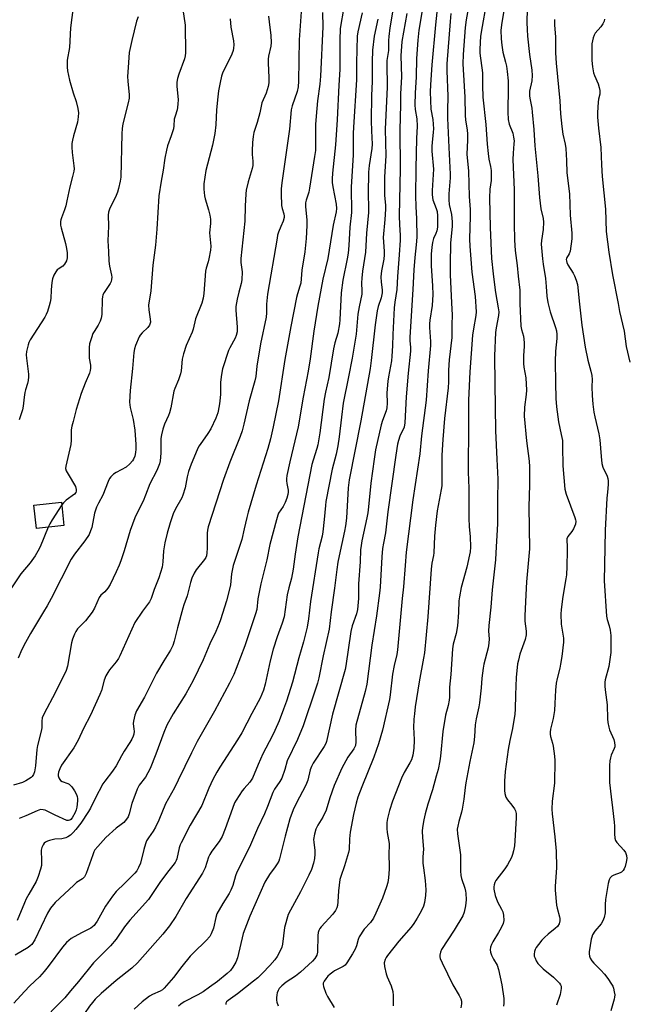
# Model space of a CAD drawing. Units: inches. Extents: x 1279766 to 1285766, y 545450 to 549450.
# Drawn here: x 1280964 to 1281191, y 547285 to 547652 of the extents above; entities that cross this region are included whole.
import ezdxf

# ---------------------------------------------------------------- set-up
doc = ezdxf.new("R2010")
doc.units = ezdxf.units.IN
doc.header["$MEASUREMENT"] = 0
doc.layers.add('BLDG-Footprint', color=5, linetype='Continuous')
doc.layers.add('Undefined', color=1, linetype='Continuous')

msp = doc.modelspace()

# ---------------------------------------------------------------- linework, layer by layer
at = {"layer": 'BLDG-Footprint', "elevation": 502.21}
msp.add_lwpolyline([(1280980.55, 547462.97), (1280970.33, 547461.87), (1280969.39, 547470.6), (1280979.61, 547471.7)], close=True, dxfattribs=at)
at = {"layer": 'Undefined'}
for points, elevation in [([(1281104.13, 547661.93), (1281101.86, 547648.5), (1281101.51, 547645.27), (1281101.42, 547643.79), (1281101.37, 547640), (1281100.85, 547636.35), (1281100.76, 547635.25), (1281100.89, 547626.34), (1281100.22, 547610.75), (1281100.37, 547600.76), (1281099.97, 547593), (1281099.95, 547588.02), (1281099.98, 547585.97), (1281100.25, 547582.45), (1281100.29, 547580.85), (1281100.05, 547577.09), (1281099.44, 547570.36), (1281099.76, 547565.22), (1281099.78, 547563.89), (1281099.64, 547562.3), (1281098.82, 547557.95), (1281098.54, 547555.64), (1281098.64, 547553.64), (1281099.01, 547550.86), (1281099.01, 547549.68), (1281098.63, 547547.84), (1281097.56, 547544.62), (1281097.18, 547542.96), (1281096.39, 547537.83), (1281094.95, 547524.46), (1281094.53, 547521.54), (1281091.08, 547502.03), (1281086.82, 547480.01), (1281086.45, 547477.06), (1281085.76, 547465.75), (1281085.43, 547462.88), (1281085.06, 547460.88), (1281082.99, 547451.65), (1281082.57, 547449.38), (1281082.17, 547446.59), (1281081.37, 547439.59), (1281080.08, 547430.85), (1281079.28, 547424.38), (1281077.14, 547414.44), (1281075.46, 547406.16), (1281074.99, 547404.27), (1281074.17, 547401.58), (1281069.64, 547388.35), (1281067.54, 547383.27), (1281063.72, 547375.3), (1281062.85, 547372.09), (1281061.66, 547368.85), (1281060.97, 547367.58), (1281059, 547364.69), (1281058.33, 547363.45), (1281056.4, 547358.2), (1281055.25, 547355.48), (1281052.67, 547350), (1281049.64, 547343.11), (1281044.98, 547333.78), (1281044.47, 547332.38), (1281043.46, 547328.83), (1281042.76, 547327.1), (1281042.08, 547325.87), (1281039.7, 547322.13), (1281037.54, 547318.21), (1281037.07, 547316.85), (1281036.2, 547312.95), (1281035.41, 547310.83), (1281034.83, 547309.86), (1281033.49, 547308.3), (1281028.8, 547303.72), (1281027.6, 547302.42), (1281024.44, 547298.59), (1281021.39, 547294.5), (1281017.92, 547290.57), (1281017.28, 547289.98), (1281016.4, 547289.41), (1281013.58, 547288.14), (1281012.39, 547287.5), (1281009.63, 547285.47), (1281006.71, 547282.72)], 484), ([(1280984.51, 547660.13), (1280982.97, 547648.48), (1280982.6, 547641.21), (1280981.81, 547636.47), (1280981.75, 547633.88), (1280981.88, 547632.44), (1280982.57, 547628.99), (1280983.96, 547624.33), (1280985.16, 547621), (1280985.73, 547618.48), (1280985.96, 547616.78), (1280985.87, 547615.36), (1280985.55, 547613.39), (1280984.06, 547608.3), (1280983.69, 547606.58), (1280983.54, 547605.43), (1280983.54, 547604), (1280983.66, 547602), (1280984.28, 547597.06), (1280984.32, 547595.9), (1280984.23, 547595.05), (1280983.78, 547593.09), (1280982.72, 547589.27), (1280981.68, 547584.05), (1280981.23, 547582.17), (1280980.76, 547580.62), (1280979.6, 547577.72), (1280979.37, 547576.9), (1280979.3, 547576.36), (1280979.32, 547574.99), (1280979.48, 547573.94), (1280981.1, 547568.17), (1280981.56, 547566.2), (1280981.74, 547564.66), (1280981.71, 547562.71), (1280981.46, 547561.61), (1280980.8, 547560.35), (1280980.1, 547559.65), (1280978.45, 547558.6), (1280978.02, 547558.24), (1280977.51, 547557.58), (1280976.84, 547556.31), (1280976.35, 547554.96), (1280976.1, 547553.52), (1280975.8, 547550.89), (1280975.64, 547547.67), (1280975.46, 547546.25), (1280975.12, 547544.87), (1280974.4, 547542.72), (1280973.97, 547541.67), (1280973.39, 547540.65), (1280967.97, 547532.2), (1280967.44, 547531.16), (1280967.18, 547530.36), (1280966.66, 547527.89), (1280966.52, 547526.56), (1280966.6, 547525.33), (1280967.34, 547519.46), (1280967.38, 547518.37), (1280967.26, 547517.03), (1280966.99, 547515.97), (1280966.21, 547513.59), (1280965.97, 547512.52), (1280965.7, 547510.89), (1280965.41, 547507.52), (1280965.19, 547506.13), (1280963.94, 547502.44)], 504), ([(1281024.06, 547660.37), (1281025.66, 547649.45), (1281025.87, 547639.14), (1281025.75, 547638.01), (1281025.49, 547636.91), (1281023.29, 547631.24), (1281022.82, 547629.59), (1281022.62, 547628.19), (1281022.54, 547626.77), (1281023.08, 547621.61), (1281023.03, 547620.2), (1281022.88, 547618.81), (1281022.71, 547617.98), (1281021.92, 547615.55), (1281021.66, 547614.47), (1281021.54, 547611.93), (1281021.37, 547610.82), (1281020.54, 547608.28), (1281019.14, 547604.56), (1281018.71, 547602.85), (1281018.15, 547599.91), (1281017.55, 547595.49), (1281016.72, 547591.31), (1281015.89, 547585.87), (1281015.11, 547573.43), (1281014.63, 547567.47), (1281013.7, 547560.01), (1281012.9, 547550.5), (1281012.09, 547545.17), (1281012.15, 547543.42), (1281012.72, 547539.89), (1281012.76, 547538.75), (1281012.43, 547537.72), (1281011.84, 547536.79), (1281009.66, 547534.8), (1281008.98, 547534), (1281008.55, 547533.31), (1281007.18, 547530.12), (1281006.81, 547528.85), (1281006.57, 547527.53), (1281006.06, 547521.54), (1281005.21, 547513.34), (1281005.03, 547509.01), (1281005.27, 547506.96), (1281006.38, 547502.45), (1281006.96, 547498.56), (1281007.35, 547493.17), (1281007.34, 547491.42), (1281007.24, 547490.26), (1281006.91, 547488.85), (1281006.51, 547487.78), (1281006.06, 547487.05), (1281005.09, 547485.94), (1281003.78, 547484.8), (1281000, 547482.73)], 500), ([(1281120.02, 547660.41), (1281118.91, 547649.68), (1281117.6, 547634.7), (1281117.07, 547627.21), (1281116.98, 547624.68), (1281117.22, 547618.24), (1281117.88, 547614.36), (1281118.15, 547610.8), (1281118.09, 547609.61), (1281117.62, 547605.81), (1281117.54, 547604.45), (1281117.58, 547602.54), (1281118.2, 547595.84), (1281117.66, 547587.86), (1281117.62, 547586.37), (1281117.75, 547585.22), (1281117.95, 547584.38), (1281119.18, 547581.18), (1281119.48, 547580.1), (1281119.65, 547578.42), (1281119.72, 547575.88), (1281119.61, 547574.22), (1281119.36, 547572.86), (1281118.99, 547571.81), (1281118.19, 547570.01), (1281117.74, 547568.45), (1281117.51, 547566.73), (1281117.29, 547564.13), (1281117.32, 547559.73), (1281117.78, 547552.39), (1281117.88, 547549.15), (1281117.67, 547545), (1281116.78, 547539.48), (1281116.66, 547538.13), (1281116.69, 547536.81), (1281117.11, 547531.56), (1281117.11, 547530.06), (1281116.18, 547520.64), (1281115.41, 547509.66), (1281113.73, 547496.41), (1281113.03, 547489.69), (1281110.47, 547472.55), (1281108.05, 547453.01), (1281107.59, 547448.04), (1281107.03, 547440.19), (1281106.56, 547435.83), (1281104.83, 547416.66), (1281104.55, 547414.9), (1281103.57, 547410.78), (1281102.93, 547407.55), (1281102.07, 547399.87), (1281101.79, 547398.11), (1281099.18, 547386.72), (1281097.64, 547381.67), (1281095.91, 547376.67), (1281091.47, 547365.64), (1281090.05, 547361.71), (1281089.38, 547359.45), (1281088.43, 547355.32), (1281087.13, 547348.7), (1281086.89, 547346.21), (1281086.72, 547342.24), (1281086.56, 547341.12), (1281085.05, 547336.13), (1281083.62, 547332.14), (1281083.34, 547331.05), (1281082.78, 547326.81), (1281082.6, 547322.78), (1281082.37, 547321.33), (1281082.12, 547320.48), (1281081.64, 547319.46), (1281080.74, 547318.12), (1281076.37, 547313.43), (1281075.84, 547312.73), (1281075.48, 547312.04), (1281075.24, 547311.31), (1281075.1, 547310.22), (1281074.98, 547303.93), (1281074.71, 547302.83), (1281074.02, 547301.58), (1281073.09, 547300.58), (1281068.66, 547296.49), (1281066.75, 547295.05), (1281063.26, 547292.72), (1281061.69, 547291.45), (1281060.74, 547290.38), (1281060.3, 547289.65), (1281059.96, 547288.86), (1281059.78, 547288.06), (1281059.68, 547286.96), (1281059.7, 547286.13), (1281059.85, 547285.28), (1281060.33, 547283.9)], 478), ([(1281144.81, 547657.83), (1281143.58, 547650.52), (1281143.29, 547647.65), (1281143.36, 547644.37), (1281143.61, 547642.03), (1281144.03, 547639.45), (1281145.02, 547635.65), (1281145.31, 547634.24), (1281145.59, 547632.2), (1281145.93, 547628.71), (1281146.01, 547626.4), (1281145.9, 547617.02), (1281146.03, 547614.38), (1281146.41, 547612.65), (1281147.72, 547609.19), (1281148, 547607.81), (1281148.16, 547606.4), (1281148.14, 547605.26), (1281147.79, 547601.78), (1281147.71, 547599.4), (1281148.17, 547588.18), (1281148.17, 547575.53), (1281148.38, 547569.35), (1281148.63, 547565.52), (1281149.33, 547559.95), (1281149.72, 547555.95), (1281150.36, 547550.66), (1281150.29, 547545.81), (1281150.65, 547537.25), (1281150.89, 547536.04), (1281151.71, 547533.54), (1281151.99, 547531.27), (1281151.98, 547529.81), (1281151.63, 547526.23), (1281151.64, 547523.39), (1281151.77, 547521.96), (1281152.54, 547518.02), (1281152.81, 547513.39), (1281152.69, 547511.86), (1281152.01, 547507.07), (1281151.93, 547503.7), (1281152.8, 547494.59), (1281153.78, 547486.92), (1281153.95, 547484.89), (1281153.98, 547483.11), (1281153.93, 547478.14), (1281153.67, 547470), (1281153.96, 547454.25), (1281152.82, 547441.99), (1281152.52, 547437.1), (1281152.2, 547429.34), (1281152.23, 547427.31), (1281152.69, 547423.58), (1281152.69, 547422.21), (1281152.29, 547420.53), (1281150.36, 547415.01), (1281149.78, 547412.79), (1281149.5, 547411.38), (1281149.01, 547406.37), (1281148.72, 547399.84), (1281148.63, 547394.49), (1281148.5, 547392.73), (1281147.61, 547387.31), (1281146.57, 547382.89), (1281145.94, 547379.54), (1281144.88, 547371.31), (1281144.65, 547367.76), (1281144.6, 547364.22), (1281144.79, 547363.1), (1281145.17, 547361.75), (1281145.7, 547360.76), (1281147.35, 547358.75), (1281148.32, 547357.37), (1281148.7, 547356.64), (1281148.96, 547355.71), (1281149.01, 547353.99), (1281148.51, 547345.49), (1281148.31, 547343.54), (1281147.98, 547341.78), (1281147.62, 547340.33), (1281147.18, 547339.27), (1281145.68, 547336.47), (1281144.79, 547334.98), (1281141.34, 547330.63), (1281140.98, 547329.89), (1281140.76, 547329.12), (1281140.66, 547328.3), (1281140.7, 547327.42), (1281141.1, 547325.07), (1281142.01, 547322.78), (1281143.55, 547319.98), (1281143.99, 547319.03), (1281144.28, 547317.75), (1281144.36, 547315.79), (1281144.13, 547314.69), (1281143.39, 547313.08), (1281142.4, 547311.24), (1281140.31, 547307.76), (1281139.78, 547306.77), (1281139.46, 547305.81), (1281139.32, 547304.78), (1281139.39, 547303.99), (1281139.76, 547302.89), (1281140.52, 547301.3), (1281141.84, 547299.07), (1281142.36, 547297.47), (1281143.62, 547291.73), (1281144.35, 547286.75), (1281144.42, 547285.87), (1281144.4, 547285.01), (1281144.22, 547283.89)], 470), ([(1281084.5, 547654.74), (1281083.64, 547649.8), (1281083.44, 547648.09), (1281083.33, 547644.06), (1281083.35, 547632.99), (1281082.93, 547627.08), (1281082.36, 547614.18), (1281081.73, 547604.84), (1281080.55, 547594.38), (1281080.39, 547592.18), (1281080.42, 547590.84), (1281080.63, 547589.19), (1281081.91, 547582.8), (1281082.06, 547581.11), (1281081.98, 547579.97), (1281080.8, 547574.94), (1281078.78, 547562.51), (1281076.99, 547554.83), (1281075.13, 547544.79), (1281073.67, 547535.45), (1281072.23, 547525.18), (1281071.48, 547520.48), (1281069.61, 547510.88), (1281067.79, 547499.83), (1281067.2, 547497.14), (1281064.63, 547486.77), (1281063.56, 547481.61), (1281063.41, 547480.44), (1281063.41, 547479.67), (1281063.54, 547478.62), (1281064.02, 547476.17), (1281064.06, 547475.37), (1281063.98, 547474.59), (1281063.59, 547473.18), (1281062.94, 547471.54), (1281062.18, 547470.11), (1281060.51, 547467.65), (1281060.17, 547466.84), (1281059.66, 547465.12), (1281057.18, 547455.86), (1281056.06, 547450.19), (1281053.84, 547441.31), (1281052.78, 547435.72), (1281052.33, 547431.64), (1281051.93, 547430.04), (1281047.86, 547418.1), (1281044.73, 547409.73), (1281043.77, 547407.4), (1281042.21, 547404.24), (1281036.62, 547393.76), (1281030.21, 547382.45), (1281028.01, 547378.32), (1281023.11, 547368.02), (1281021.67, 547365.24), (1281018.36, 547359.29), (1281015.88, 547353.19), (1281014.68, 547350.58), (1281013.79, 547349.12), (1281012.01, 547346.53), (1281011.35, 547345.41), (1281010.93, 547344.38), (1281010.28, 547342.2), (1281009.03, 547337.09), (1281008.38, 547335.52), (1281007.71, 547334.3), (1281007.02, 547333.39), (1281005.2, 547331.65), (1281003.25, 547329.65), (1281000, 547326.63)], 490), ([(1281068.93, 547654.48), (1281068.18, 547644.07), (1281067.91, 547628.63), (1281067.81, 547626.57), (1281067.44, 547624.8), (1281065.55, 547619.37), (1281065.22, 547617.98), (1281064.52, 547610.73), (1281061.72, 547590.73), (1281061.46, 547588.5), (1281061.41, 547586.57), (1281061.62, 547582.25), (1281061.82, 547581.16), (1281062.44, 547579.13), (1281062.56, 547578.33), (1281062.54, 547577.8), (1281062.22, 547576.48), (1281061.28, 547574.44), (1281060.47, 547572.34), (1281060.14, 547571.25), (1281059.91, 547570.12), (1281056.36, 547549.26), (1281055.99, 547545.44), (1281056.01, 547542.23), (1281055.87, 547540.63), (1281053.75, 547530.67), (1281052.4, 547522.35), (1281051.96, 547518.54), (1281051.66, 547516.87), (1281049.54, 547509.42), (1281047.6, 547500.74), (1281046.94, 547498.31), (1281046.18, 547496.13), (1281042.31, 547486.55), (1281040.01, 547480.18), (1281034.32, 547462.54), (1281034.04, 547461.31), (1281033.91, 547460.16), (1281033.85, 547458.71), (1281033.88, 547454.59), (1281033.78, 547452.79), (1281033.59, 547451.64), (1281033.36, 547451.05), (1281032.91, 547450.33), (1281029.79, 547446.5), (1281029.08, 547445.23), (1281028.21, 547443.37), (1281027.64, 547441.73), (1281026.43, 547436.73), (1281025.17, 547433.41), (1281024.78, 547432.17), (1281022.79, 547424.86), (1281021.62, 547419.9), (1281021.07, 547418.3), (1281020.22, 547416.52), (1281017.79, 547412.6), (1281015.03, 547407.9), (1281010.54, 547399), (1281007.59, 547393.89), (1281006.99, 547392.28), (1281006.41, 547390.03), (1281006.35, 547389.17), (1281006.64, 547387.14), (1281006.68, 547386.28), (1281006.54, 547385.2), (1281006.32, 547384.42), (1281005.85, 547383.36), (1281005.13, 547382.08), (1281003, 547378.88), (1281001.97, 547377.16), (1281000, 547373.4)], 494), ([(1281076.84, 547654.27), (1281076.96, 547648.89), (1281076.11, 547630.46), (1281075.86, 547627.48), (1281074.96, 547621.3), (1281074.44, 547615.62), (1281074.29, 547612.53), (1281074.18, 547602.75), (1281073.91, 547600.51), (1281072.06, 547588.77), (1281071.7, 547587.23), (1281070.75, 547584.32), (1281070.52, 547583.24), (1281070.5, 547581.85), (1281071.01, 547576.79), (1281071.06, 547574.83), (1281070.77, 547570.01), (1281070.24, 547565), (1281069.19, 547558.16), (1281068.72, 547553.27), (1281068.46, 547552.2), (1281067.48, 547549.34), (1281067.13, 547548.03), (1281065.03, 547537.21), (1281062.87, 547524.92), (1281060.46, 547509.48), (1281058.53, 547499.8), (1281057.47, 547495.34), (1281056.47, 547491.72), (1281052.12, 547478.07), (1281049.15, 547467.93), (1281048.63, 547465.94), (1281047.73, 547461.75), (1281046.75, 547457.79), (1281043.58, 547448.13), (1281042.9, 547445.04), (1281042.55, 547440.91), (1281042.26, 547439.22), (1281041.11, 547434.97), (1281038.9, 547427.82), (1281038.4, 547426.45), (1281037.1, 547423.48), (1281034.9, 547418.85), (1281032.36, 547412.97), (1281028.73, 547405.24), (1281025.9, 547400.29), (1281021.18, 547392.82), (1281018.84, 547388.58), (1281017.72, 547385.89), (1281014.83, 547377.76), (1281012.71, 547372.41), (1281010.98, 547369.22), (1281008.62, 547366.2), (1281007.78, 547364.68), (1281005.9, 547359.33), (1281004.89, 547355.57), (1281004.42, 547354.37), (1281003.89, 547353.48), (1281002.82, 547352.26), (1281001.93, 547351.51), (1281000, 547350.15)], 492), ([(1281091.62, 547654.15), (1281090.01, 547647.04), (1281089.75, 547645.4), (1281089.49, 547635.47), (1281089.49, 547629.16), (1281088.37, 547611.45), (1281088.28, 547609.15), (1281088.29, 547604.56), (1281088.21, 547601.15), (1281087.5, 547589.08), (1281087.7, 547579.73), (1281086.97, 547574.18), (1281086.69, 547567.35), (1281086.39, 547564.46), (1281086.06, 547562.43), (1281084.44, 547554.44), (1281083.79, 547549.76), (1281083.27, 547539.61), (1281083.13, 547538.17), (1281082.49, 547534.7), (1281081.47, 547531.1), (1281080.92, 547528.85), (1281079.15, 547518.21), (1281077.93, 547512.73), (1281077.43, 547510.11), (1281075.83, 547497.53), (1281075.12, 547493.12), (1281074.75, 547491.7), (1281073.34, 547487.35), (1281072.92, 547485.7), (1281067.65, 547458.75), (1281066.65, 547452.31), (1281065.95, 547446.76), (1281065.29, 547443.35), (1281064.28, 547439.81), (1281063.68, 547437.2), (1281062.51, 547428.9), (1281061.87, 547426.56), (1281059.96, 547421.5), (1281058.47, 547416.89), (1281057.37, 547412.58), (1281055.51, 547403.81), (1281054.92, 547401.58), (1281053.61, 547398.58), (1281050.5, 547392.9), (1281046.81, 547385.73), (1281045.24, 547383.12), (1281038.56, 547372.86), (1281037.49, 547371.04), (1281036.02, 547368.29), (1281034.56, 547365.1), (1281031.85, 547358.6), (1281027.57, 547351.35), (1281024.18, 547344.77), (1281023.84, 547343.95), (1281023.52, 547342.88), (1281022.6, 547338.72), (1281022.41, 547338.17), (1281022.01, 547337.4), (1281021.17, 547336.21), (1281019.14, 547333.72), (1281016.26, 547329.96), (1281012, 547323.58), (1281005.05, 547315.83), (1281003.13, 547313.38), (1281000, 547308.81)], 488), ([(1281108.27, 547653.9), (1281106.32, 547643.44), (1281106.07, 547638.08), (1281106.29, 547630.24), (1281105.87, 547623.95), (1281105.88, 547619.76), (1281105.59, 547610.45), (1281105.73, 547595.99), (1281105.41, 547578.44), (1281105.53, 547575.06), (1281105.8, 547571.21), (1281105.81, 547569.38), (1281105.44, 547563.88), (1281104.73, 547555.86), (1281104.58, 547551.01), (1281103.73, 547546.19), (1281103.5, 547544.18), (1281103, 547534.23), (1281102.92, 547529.92), (1281102.69, 547526.08), (1281102.48, 547524.36), (1281101.37, 547518.45), (1281101.14, 547516.74), (1281100.83, 547512.43), (1281100.97, 547508.61), (1281100.84, 547506.91), (1281100.54, 547505.78), (1281099.14, 547502.14), (1281098.64, 547500.58), (1281096.6, 547491.24), (1281096.03, 547487.75), (1281094.83, 547478.78), (1281094, 547469.96), (1281093.72, 547467.75), (1281093.38, 547465.82), (1281091.51, 547457.26), (1281091.21, 547455.57), (1281091.03, 547453.89), (1281090.88, 547449.47), (1281090.27, 547441.22), (1281090.19, 547435.8), (1281089.86, 547431.65), (1281089.48, 547430.11), (1281087.89, 547425.54), (1281087.38, 547423.53), (1281085.52, 547410.75), (1281085.26, 547409.32), (1281082.97, 547401.05), (1281080.53, 547392.67), (1281078.37, 547382.47), (1281078.07, 547381.71), (1281077.52, 547380.68), (1281073.42, 547374.35), (1281072.78, 547373.18), (1281072.28, 547371.92), (1281071.32, 547368.03), (1281070.65, 547366.17), (1281067.02, 547359.37), (1281065.91, 547357.04), (1281064.73, 547353.6), (1281062.9, 547347.23), (1281060.89, 547338.71), (1281060.55, 547337.92), (1281059.97, 547336.92), (1281059.16, 547335.71), (1281057.1, 547332.97), (1281055.38, 547330.01), (1281049.79, 547317.37), (1281047.34, 547310.91), (1281045.19, 547301.9), (1281044.6, 547300.26), (1281043.46, 547298.31), (1281042.61, 547297.18), (1281041.33, 547295.99), (1281037.77, 547292.97), (1281034.74, 547290.88), (1281032.46, 547289.16), (1281030.47, 547288.05), (1281025.29, 547285.41), (1281024.06, 547284.63), (1281023.28, 547283.86)], 482), ([(1281113.95, 547654.97), (1281112.7, 547647.59), (1281112.29, 547643.89), (1281111.86, 547637.02), (1281111.78, 547630.21), (1281111.4, 547624.16), (1281111.26, 547619.86), (1281111.35, 547618.03), (1281111.92, 547614.63), (1281112.12, 547611.86), (1281111.86, 547607.23), (1281111.54, 547596.04), (1281111.49, 547585.85), (1281111.54, 547581.91), (1281111.82, 547577.3), (1281112, 547570.53), (1281111.74, 547567.57), (1281111.18, 547562.88), (1281110.85, 547558.24), (1281110.5, 547550.99), (1281109.3, 547533.21), (1281109.3, 547531.99), (1281109.6, 547529.32), (1281109.63, 547527.94), (1281108.76, 547519.74), (1281108, 547511), (1281107.56, 547501.26), (1281107.22, 547499.69), (1281105.63, 547496.27), (1281105.1, 547494.71), (1281104.8, 547493.32), (1281104.18, 547489.26), (1281101.15, 547468.12), (1281100.26, 547460.32), (1281099.52, 547456.43), (1281099.23, 547454.39), (1281098.92, 547451.26), (1281098.27, 547440.02), (1281098.08, 547437.79), (1281096.93, 547429.27), (1281095.23, 547418.41), (1281093.32, 547403.82), (1281092.73, 547401.17), (1281089.28, 547388.57), (1281089.08, 547386.67), (1281089.27, 547382.34), (1281089.12, 547381.01), (1281088.94, 547380.54), (1281088.5, 547379.79), (1281086.22, 547376.62), (1281083.98, 547372.52), (1281081.14, 547366.1), (1281079.59, 547361.44), (1281078.2, 547356.85), (1281076.95, 547354.34), (1281075.07, 547351.34), (1281074.39, 547349.82), (1281073.85, 547347.92), (1281073.55, 547346), (1281073.56, 547344.94), (1281073.93, 547341.87), (1281074, 547340.53), (1281073.86, 547338.82), (1281073.48, 547337.16), (1281072.69, 547334.73), (1281071.78, 547332.67), (1281070.36, 547329.95), (1281068.69, 547326.39), (1281064.87, 547319.57), (1281064.1, 547317.95), (1281062.64, 547313.21), (1281061.89, 547306.94), (1281061.64, 547305.82), (1281061.32, 547305), (1281059.95, 547302.39), (1281059.14, 547301.16), (1281057.23, 547298.94), (1281054.46, 547296.09), (1281052.75, 547294.44), (1281051.16, 547293.13), (1281045.15, 547288.43), (1281041.68, 547285.98), (1281041.13, 547285.4), (1281040.9, 547284.96), (1281040.83, 547284.51)], 480), ([(1281124.67, 547653.8), (1281124.36, 547650.91), (1281123.19, 547635.03), (1281123.1, 547632.45), (1281123.54, 547622.99), (1281123.39, 547617.63), (1281123.44, 547614.79), (1281123.85, 547603.88), (1281124.41, 547593.98), (1281124.37, 547592.63), (1281123.9, 547586.68), (1281123.87, 547584.33), (1281124.03, 547582.63), (1281124.83, 547578.87), (1281125.17, 547576.24), (1281125.09, 547574.54), (1281124.45, 547568.22), (1281124.35, 547560.38), (1281124.43, 547556.41), (1281124.83, 547545.98), (1281125.15, 547541.4), (1281125.02, 547537.86), (1281124.97, 547533.11), (1281123.98, 547524.74), (1281123.8, 547520.89), (1281123.81, 547516.53), (1281123.66, 547514.28), (1281122.3, 547502.92), (1281121.64, 547495.02), (1281121.33, 547489.19), (1281121.23, 547477.75), (1281121.04, 547476.39), (1281119.57, 547468.46), (1281118.91, 547463.14), (1281118.58, 547459.06), (1281118.33, 547452.85), (1281118.18, 547451.76), (1281117.6, 547448.98), (1281117.3, 547446.68), (1281116.03, 547428.99), (1281114.78, 547415.53), (1281114.46, 547413.52), (1281112.79, 547404.73), (1281111.36, 547395.36), (1281111.06, 547392.83), (1281110.89, 547390.84), (1281110.78, 547387.57), (1281110.79, 547385.79), (1281111.03, 547382.84), (1281110.89, 547379.99), (1281110.44, 547377.38), (1281109.99, 547375.71), (1281109.42, 547374.48), (1281107.27, 547370.87), (1281106.3, 547368.82), (1281102.89, 547360.2), (1281101.78, 547356.8), (1281101.02, 547353.74), (1281100.8, 547352.34), (1281100.78, 547350.05), (1281100.89, 547348.62), (1281101.67, 547344.46), (1281101.49, 547340.05), (1281101.71, 547336.35), (1281101.7, 547334.91), (1281101.38, 547331.68), (1281101.12, 547329.94), (1281100.63, 547328.27), (1281099.19, 547324.14), (1281096.71, 547318.45), (1281095.8, 547316.66), (1281094.66, 547315.06), (1281092.4, 547312.55), (1281090.52, 547309.67), (1281090.06, 547308.63), (1281089.49, 547306.37), (1281088.97, 547305.08), (1281088.05, 547303.34), (1281085.96, 547300.01), (1281085.25, 547299.14), (1281084.59, 547298.6), (1281081.35, 547296.96), (1281080.63, 547296.5), (1281079.71, 547295.77), (1281078.85, 547294.96), (1281078.03, 547294.01), (1281077.44, 547293.13), (1281077.14, 547292.44), (1281077.07, 547291.95), (1281077.19, 547291.15), (1281078.04, 547288.73), (1281078.69, 547287.42), (1281081.17, 547283.35)], 476), ([(1281131.09, 547655.63), (1281130.33, 547651.43), (1281129.96, 547648.57), (1281129.26, 547638.54), (1281129.15, 547635.03), (1281129.18, 547632.97), (1281129.86, 547622.7), (1281129.98, 547615.78), (1281130.14, 547614.2), (1281130.71, 547610.38), (1281130.83, 547608.94), (1281130.86, 547606.65), (1281130.64, 547601.41), (1281131.17, 547595.08), (1281131.49, 547585.69), (1281131.81, 547580.75), (1281131.85, 547578.25), (1281131.62, 547569.79), (1281131.68, 547567.09), (1281132.43, 547557.44), (1281133.66, 547548.34), (1281134.09, 547542.66), (1281133.99, 547541.23), (1281133.02, 547536.27), (1281132.72, 547533.98), (1281131.71, 547520.3), (1281131.22, 547509.77), (1281131.23, 547498.52), (1281131.1, 547485.56), (1281131.14, 547482.94), (1281131.39, 547476.96), (1281131.3, 547465.73), (1281131.46, 547462.51), (1281131.8, 547458.95), (1281131.89, 547454.93), (1281131.83, 547453.22), (1281131.63, 547452.04), (1281130.56, 547447.43), (1281128.53, 547439.85), (1281127.8, 547436.43), (1281127.64, 547434.96), (1281127.49, 547430.54), (1281127.11, 547425.61), (1281126.56, 547422.79), (1281125.54, 547418.74), (1281125.28, 547417.05), (1281124.6, 547407.46), (1281124.08, 547402.72), (1281124.1, 547399), (1281124.02, 547397.86), (1281123.66, 547395.91), (1281122.68, 547392.27), (1281121.61, 547386.27), (1281120.72, 547377.07), (1281120.48, 547375.31), (1281119.86, 547372.11), (1281119.19, 547369.51), (1281117.74, 547364.49), (1281116.07, 547359.12), (1281115.11, 547355.58), (1281114.6, 547353.32), (1281114.08, 547350.44), (1281113.98, 547349.08), (1281114.05, 547346.75), (1281114.5, 547342.31), (1281114.24, 547339.51), (1281114.24, 547337.14), (1281114.42, 547335.4), (1281115.12, 547330.64), (1281115.33, 547327.18), (1281115.24, 547325.14), (1281114.87, 547322.53), (1281114.41, 547321.13), (1281113.56, 547319.23), (1281112.13, 547316.63), (1281110.88, 547314.64), (1281109.81, 547313.23), (1281105.22, 547308.1), (1281101.07, 547302.73), (1281100.56, 547302.01), (1281100.16, 547301.25), (1281099.86, 547300), (1281099.91, 547298.64), (1281100.54, 547295.86), (1281100.92, 547294.8), (1281102.4, 547291.39), (1281103.03, 547289.26), (1281103.18, 547287.84), (1281103.11, 547283.99)], 474), ([(1281137.69, 547656.72), (1281136.26, 547649.02), (1281135.7, 547645.34), (1281135.49, 547643.01), (1281135.41, 547640.44), (1281135.47, 547639.02), (1281136.48, 547631.72), (1281136.41, 547626.97), (1281136.6, 547622.66), (1281137.72, 547612.5), (1281138.18, 547605.2), (1281138.52, 547601.69), (1281138.83, 547599.6), (1281139.45, 547596.8), (1281139.61, 547595.38), (1281139.64, 547591.65), (1281139.21, 547588.36), (1281139.01, 547585.18), (1281139.22, 547574.14), (1281139.77, 547562.53), (1281140.33, 547556.78), (1281140.84, 547552.73), (1281141.28, 547549.89), (1281142.31, 547544.13), (1281142.48, 547542.67), (1281142.36, 547541.29), (1281141.52, 547536.71), (1281141.29, 547534.97), (1281140.94, 547526.19), (1281140.97, 547515.89), (1281141.31, 547498.24), (1281141.75, 547487.67), (1281142.16, 547480.23), (1281141.97, 547472.32), (1281141.95, 547463.67), (1281141.42, 547452.85), (1281141.23, 547450.24), (1281140.06, 547439.05), (1281139.51, 547432.55), (1281138.75, 547425.67), (1281138.71, 547423.58), (1281138.91, 547420.73), (1281138.82, 547419.08), (1281138.47, 547417.35), (1281136.93, 547411.25), (1281136.65, 547409.8), (1281136.23, 547406.08), (1281135.97, 547402.43), (1281135.3, 547396.88), (1281135.06, 547395.45), (1281134.09, 547390.98), (1281133.7, 547388.65), (1281133.47, 547384.38), (1281133.22, 547382.05), (1281131.68, 547374.99), (1281130.22, 547367.11), (1281129.95, 547365.36), (1281129.47, 547361), (1281128.89, 547357.26), (1281128.62, 547356.15), (1281127.55, 547352.66), (1281127.19, 547350.93), (1281127.03, 547349.77), (1281127.12, 547348.04), (1281128.24, 547340.28), (1281128.21, 547334.22), (1281128.29, 547332.49), (1281128.57, 547331.38), (1281129.81, 547327.84), (1281130.1, 547326.74), (1281130.22, 547325.92), (1281130.3, 547323.47), (1281130.1, 547321.23), (1281129.61, 547318.81), (1281129.07, 547317.5), (1281125.88, 547312.15), (1281121.19, 547304.95), (1281120.72, 547303.9), (1281120.49, 547302.8), (1281120.5, 547302.27), (1281120.66, 547301.54), (1281121.34, 547299.96), (1281125.38, 547291.84), (1281127.73, 547287.81), (1281128.41, 547286.51), (1281128.64, 547285.73), (1281128.63, 547284.66), (1281128.31, 547283.25)], 472), ([(1281153.11, 547655.56), (1281152.97, 547650.54), (1281153, 547647.91), (1281153.18, 547645.44), (1281153.93, 547638.62), (1281154.73, 547632.76), (1281154.9, 547630.73), (1281154.77, 547628.73), (1281153.96, 547624.95), (1281153.95, 547623.01), (1281154.13, 547621.62), (1281154.75, 547618.57), (1281154.94, 547617.11), (1281155.49, 547610.56), (1281155.86, 547604.57), (1281156.97, 547593.35), (1281157.59, 547585.23), (1281158.2, 547581.09), (1281158.98, 547577.42), (1281159.16, 547576.02), (1281159.07, 547573.36), (1281158.43, 547569.25), (1281158.31, 547567.92), (1281158.38, 547566.47), (1281158.75, 547562.39), (1281158.99, 547560.35), (1281159.82, 547555.08), (1281160.14, 547552.04), (1281160.39, 547548.51), (1281160.74, 547546.15), (1281161.64, 547542.65), (1281163.62, 547536.8), (1281163.93, 547535.51), (1281164.12, 547534.23), (1281164.12, 547532.69), (1281163.62, 547527.97), (1281163.49, 547524.14), (1281163.55, 547516.18), (1281163.73, 547510.29), (1281163.92, 547507.29), (1281164.7, 547501.6), (1281165.75, 547496.95), (1281166.15, 547494.73), (1281166.26, 547492.45), (1281166.34, 547485.2), (1281167.12, 547476.5), (1281167.58, 547474.73), (1281170.85, 547465.97), (1281171.09, 547465.15), (1281171.17, 547464.62), (1281171.02, 547463.55), (1281170.32, 547461.7), (1281169.73, 547460.76), (1281168.16, 547458.84), (1281167.82, 547458.02), (1281167.79, 547457.28), (1281167.97, 547455.42), (1281168, 547453.66), (1281167.84, 547447.75), (1281167.67, 547444.55), (1281167.48, 547443.09), (1281166.28, 547436.51), (1281165.72, 547431.65), (1281165.6, 547429.99), (1281165.71, 547426.17), (1281166.54, 547421.05), (1281166.58, 547419.55), (1281165.92, 547414.13), (1281165.47, 547411.28), (1281165.18, 547409.86), (1281164.18, 547405.92), (1281163.87, 547404.22), (1281163.57, 547401.63), (1281163.39, 547396.61), (1281163.21, 547394), (1281162.72, 547391.08), (1281161.79, 547387.08), (1281161.64, 547385.96), (1281161.66, 547385.16), (1281161.78, 547384.34), (1281162.51, 547381.81), (1281162.73, 547380.7), (1281163.18, 547377.04), (1281163.3, 547375.35), (1281163.29, 547366.95), (1281162.42, 547360.21), (1281162.29, 547357.3), (1281162.37, 547355.53), (1281163.35, 547346.97), (1281163.82, 547341.63), (1281163.92, 547335.58), (1281163.45, 547328.49), (1281163.44, 547327.07), (1281164.02, 547321.54), (1281164.25, 547320.41), (1281165.15, 547317.08), (1281165.23, 547316.53), (1281165.23, 547315.67), (1281164.98, 547314.57), (1281164.29, 547313.53), (1281163.5, 547312.77), (1281160.84, 547310.63), (1281159.51, 547309.46), (1281158.51, 547308.42), (1281157.27, 547306.87), (1281156.43, 547305.72), (1281156.03, 547305), (1281155.78, 547304.25), (1281155.64, 547303.2), (1281155.71, 547302.43), (1281155.97, 547301.67), (1281156.46, 547300.68), (1281157.06, 547299.75), (1281159.03, 547297.7), (1281162.91, 547294.63), (1281164.53, 547293.06), (1281165.08, 547292.44), (1281165.51, 547291.78), (1281165.67, 547291.28), (1281165.69, 547290.46), (1281165.31, 547288.16), (1281164.01, 547284.2)], 468), ([(1281056.77, 547652.84), (1281056.92, 547650.79), (1281057.55, 547645.68), (1281057.71, 547643.08), (1281057.6, 547641.65), (1281056.74, 547638), (1281056.58, 547636.87), (1281056.59, 547635.42), (1281056.89, 547629.9), (1281056.87, 547627.95), (1281056.61, 547626.58), (1281055.88, 547624.15), (1281054.26, 547620.5), (1281053.53, 547616.86), (1281052.49, 547613.22), (1281051.28, 547609.46), (1281050.97, 547608.06), (1281050.73, 547605.81), (1281050.6, 547602.67), (1281050.64, 547601.23), (1281050.91, 547598.86), (1281050.85, 547597.18), (1281050.6, 547596.07), (1281049.16, 547591.09), (1281048.47, 547588.05), (1281048.27, 547586.64), (1281048.08, 547581.99), (1281047.98, 547576.43), (1281046.41, 547562.47), (1281046.42, 547561.03), (1281046.88, 547557.57), (1281046.74, 547554.6), (1281046.53, 547553.16), (1281045.65, 547549.95), (1281045.06, 547547.33), (1281044.59, 547544.69), (1281044.61, 547543.25), (1281045.03, 547536.91), (1281045.02, 547535.22), (1281044.73, 547533.84), (1281044.35, 547532.8), (1281042.32, 547529.25), (1281041.83, 547528.17), (1281039.63, 547521.39), (1281039.25, 547519.34), (1281038.84, 547516.39), (1281038.84, 547511.97), (1281038.65, 547509.36), (1281038.38, 547507.6), (1281037.83, 547504.96), (1281037.16, 547503.06), (1281035.32, 547499.03), (1281034.2, 547497.26), (1281031.29, 547493.25), (1281030.84, 547492.51), (1281030.22, 547491.19), (1281027.89, 547485.82), (1281026.94, 547483.14), (1281026.39, 547481.09), (1281025.72, 547477.07), (1281024.87, 547474.3), (1281024.4, 547473.28), (1281022.04, 547469.19), (1281021.22, 547467.37), (1281020.14, 547464.02), (1281019.02, 547460.14), (1281018.12, 547456.48), (1281017.6, 547453.61), (1281017.39, 547449.4), (1281017.09, 547447.44), (1281015.9, 547443.53), (1281014.17, 547439.2), (1281013.1, 547435.83), (1281012.42, 547434.59), (1281009.79, 547431.01), (1281007.02, 547426.81), (1281001.38, 547414.42), (1281000.84, 547413.41), (1281000, 547412.15)], 496), ([(1281008.19, 547652.58), (1281007.64, 547650.95), (1281005.8, 547643.75), (1281004.89, 547639.35), (1281004.43, 547633.76), (1281004.27, 547630.32), (1281004.35, 547628.57), (1281004.81, 547623.59), (1281004.81, 547622.26), (1281004.49, 547620.56), (1281002.55, 547612.71), (1281002.2, 547611.03), (1281002.07, 547608.96), (1281001.7, 547592.8), (1281001.49, 547591.39), (1281000.86, 547588.6), (1281000.45, 547587.2), (1281000, 547586.05)], 502), ([(1281042.43, 547651.92), (1281042.67, 547648.79), (1281043.68, 547643.6), (1281043.77, 547642.14), (1281043.73, 547640.97), (1281043.54, 547640.01), (1281043.05, 547638.69), (1281039.64, 547631.59), (1281039.28, 547630.47), (1281038.75, 547628.17), (1281038.1, 547625), (1281037.81, 547622.77), (1281037.39, 547617.9), (1281037.09, 547612.29), (1281036.79, 547609.12), (1281035.85, 547604.75), (1281033.44, 547595.29), (1281032.71, 547590.36), (1281032.59, 547588.35), (1281032.84, 547585.87), (1281033.12, 547584.73), (1281034.41, 547580.61), (1281034.88, 547578.63), (1281035.13, 547577.21), (1281035.14, 547575.55), (1281034.82, 547572.06), (1281035.22, 547567.09), (1281035.1, 547565.61), (1281034.54, 547562.38), (1281034.27, 547561.22), (1281033.56, 547558.98), (1281033.32, 547557.83), (1281032.67, 547549.51), (1281032.43, 547547.73), (1281031.86, 547545.93), (1281029.53, 547540.03), (1281028.65, 547536.18), (1281028.31, 547535.04), (1281026.12, 547530.07), (1281025.04, 547526.98), (1281024.58, 547524.99), (1281024.18, 547520.71), (1281023.95, 547519.59), (1281023.17, 547517.35), (1281021.84, 547514.12), (1281021.46, 547513.03), (1281020.33, 547506.89), (1281019.85, 547504.97), (1281019.47, 547503.98), (1281018.02, 547500.79), (1281017.42, 547498.96), (1281016.9, 547496.79), (1281016.7, 547495.45), (1281016.64, 547494.13), (1281016.67, 547489.98), (1281016.39, 547487.11), (1281016.15, 547485.99), (1281015.15, 547483.5), (1281012.58, 547478.59), (1281010.99, 547474.32), (1281010.04, 547472.06), (1281007.78, 547467.72), (1281006.97, 547465.83), (1281005.17, 547461.14), (1281002.97, 547453.53), (1281001.78, 547449.84), (1281001.15, 547448.22), (1281000, 547445.69)], 498), ([(1281097.39, 547651.75), (1281096.08, 547645.4), (1281095.51, 547640.14), (1281095.32, 547635.82), (1281095.34, 547628.48), (1281095.06, 547623.28), (1281094.99, 547613.83), (1281095.04, 547610.07), (1281095.34, 547605.18), (1281095.2, 547603.48), (1281094.25, 547597.25), (1281093.99, 547594.73), (1281093.79, 547586.67), (1281093.96, 547581.37), (1281093.93, 547579.62), (1281093.24, 547571.94), (1281092.83, 547564.89), (1281091.72, 547557.75), (1281091.45, 547555.14), (1281091.36, 547553.4), (1281091.51, 547550.36), (1281091.48, 547549.21), (1281090.53, 547544.55), (1281090.05, 547541.82), (1281089.34, 547534.34), (1281087.86, 547525.43), (1281086.56, 547518.36), (1281084.59, 547508.61), (1281083.89, 547503.35), (1281083.07, 547496), (1281082.52, 547492.65), (1281081.93, 547489.57), (1281080.46, 547484.02), (1281078.12, 547471.95), (1281077.91, 547470.45), (1281077.49, 547465.18), (1281076.99, 547460.66), (1281076.66, 547459.01), (1281075.47, 547454.27), (1281075.2, 547452.82), (1281072.42, 547434.71), (1281071.61, 547428.18), (1281071.1, 547425.08), (1281069.73, 547419.67), (1281068.01, 547413.71), (1281065.69, 547404.59), (1281063.4, 547397.58), (1281062.33, 547394.54), (1281060.68, 547390.17), (1281059.13, 547386.61), (1281058.12, 547384.52), (1281054.62, 547377.89), (1281052.84, 547373.94), (1281050.77, 547368.84), (1281049.78, 547367.35), (1281047.67, 547365.01), (1281046.94, 547364.09), (1281044.63, 547360.6), (1281044.13, 547359.58), (1281043.29, 547357.49), (1281040.64, 547349.94), (1281039.47, 547347.04), (1281038.35, 547345.15), (1281035.68, 547341.64), (1281034.87, 547340.42), (1281034.38, 547339.32), (1281033.13, 547335.45), (1281032.2, 547333.4), (1281026.1, 547324), (1281022.28, 547317.25), (1281019.83, 547313.72), (1281017.35, 547310.62), (1281007.91, 547300.04), (1281005.82, 547298.04), (1281000, 547293.4)], 486), ([(1281163.28, 547651.62), (1281163.25, 547649.64), (1281163.59, 547645.02), (1281163.58, 547639.17), (1281163.81, 547635.34), (1281165.25, 547621.34), (1281165.52, 547616.5), (1281165.97, 547611.7), (1281166.36, 547608.82), (1281167.19, 547605.17), (1281167.41, 547603.51), (1281167.72, 547599.11), (1281167.85, 547594.4), (1281168.79, 547586.57), (1281169.06, 547578.72), (1281169.71, 547571.95), (1281169.63, 547569.91), (1281169.05, 547565.27), (1281168.71, 547564.21), (1281167.73, 547562.64), (1281167.63, 547562.2), (1281167.64, 547561.71), (1281167.82, 547560.98), (1281168.18, 547560.22), (1281170.16, 547557.04), (1281170.71, 547556.04), (1281171.31, 547554.43), (1281171.74, 547552.77), (1281172.6, 547545.53), (1281173.43, 547537.62), (1281174.6, 547529.53), (1281175.59, 547524.59), (1281176.78, 547520.53), (1281177.11, 547518.85), (1281177.23, 547517.45), (1281177.18, 547514.67), (1281177.25, 547511.49), (1281177.52, 547508.26), (1281177.89, 547505.29), (1281178.2, 547503.45), (1281179.72, 547497.19), (1281180.16, 547494.97), (1281180.57, 547488.71), (1281180.86, 547486.15), (1281181.19, 547484.77), (1281182.79, 547481.35), (1281183.09, 547480.54), (1281183.25, 547479.7), (1281183.26, 547478.27), (1281182.91, 547475.47), (1281182.75, 547473.2), (1281182.12, 547461.29), (1281181.92, 547454.7), (1281181.76, 547442.36), (1281182.58, 547429.25), (1281182.83, 547427.92), (1281183.62, 547425.56), (1281183.98, 547423.94), (1281184.22, 547422.03), (1281184.24, 547419.4), (1281184.17, 547415.61), (1281184.02, 547413.89), (1281183.44, 547410.5), (1281182.13, 547405.49), (1281182.03, 547404.63), (1281182, 547403.17), (1281182.12, 547401.7), (1281182.84, 547396.15), (1281182.98, 547390.92), (1281183.12, 547389.51), (1281183.45, 547387.89), (1281183.75, 547386.84), (1281185.29, 547383.23), (1281185.57, 547382.12), (1281185.7, 547381.01), (1281185.65, 547380.45), (1281185.51, 547379.92), (1281184.38, 547377.42), (1281184.06, 547376.37), (1281183.83, 547375.3), (1281183.73, 547373.52), (1281183.73, 547367.25), (1281184.28, 547361.8), (1281184.83, 547357.77), (1281185.42, 547352.42), (1281185.52, 547350.95), (1281185.52, 547348.13), (1281185.75, 547346.41), (1281186, 547345.59), (1281186.41, 547344.84), (1281189, 547341.99), (1281189.7, 547341.05), (1281190.07, 547339.99), (1281190.16, 547338.87), (1281189.93, 547337.49), (1281189.5, 547335.84), (1281189.2, 547335.07), (1281188.75, 547334.39), (1281188.19, 547333.81), (1281187.73, 547333.51), (1281185.28, 547332.65), (1281184.53, 547332.27), (1281183.96, 547331.7), (1281183.57, 547330.97), (1281183.22, 547329.54), (1281182.25, 547323.62), (1281182.1, 547321.71), (1281182.06, 547318.61), (1281181.77, 547316.92), (1281181.23, 547315.69), (1281180.55, 547314.52), (1281178.26, 547311.8), (1281177.39, 547310.42), (1281177.1, 547309.61), (1281176.9, 547308.75), (1281176.12, 547304.05), (1281176.12, 547303.29), (1281176.26, 547302.52), (1281176.57, 547301.7), (1281177.15, 547300.69), (1281177.88, 547299.84), (1281180.49, 547297.27), (1281181.86, 547295.76), (1281183.11, 547294.17), (1281184.5, 547292.04), (1281184.9, 547291.3), (1281185.2, 547290.52), (1281185.51, 547289.16), (1281185.65, 547288.06), (1281185.63, 547287.24), (1281185.47, 547286.43), (1281184.16, 547282.12)], 466), ([(1281181.86, 547651.75), (1281181.76, 547650.97), (1281181.29, 547649.99), (1281180.47, 547648.83), (1281178.41, 547646.56), (1281178, 547645.83), (1281177.61, 547644.75), (1281177.32, 547643.63), (1281177.19, 547642.56), (1281177.11, 547636.27), (1281177.33, 547633.99), (1281177.71, 547631.73), (1281178.07, 547630.7), (1281179.46, 547627.57), (1281179.88, 547626.22), (1281180.1, 547625.13), (1281180.05, 547623.83), (1281179.61, 547621.96), (1281179.45, 547620.79), (1281179.25, 547616.91), (1281179.28, 547615.15), (1281179.58, 547611.11), (1281180.43, 547603.92), (1281180.67, 547597.49), (1281180.95, 547593.04), (1281182.25, 547580.93), (1281182.46, 547572.55), (1281183.42, 547564.83), (1281184.81, 547556.41), (1281186.95, 547545.78), (1281187.42, 547542.77), (1281189.16, 547535.45), (1281189.9, 547529.72), (1281191.25, 547523.93)], 464), ([(1281000, 547586.05), (1280997.51, 547580.87), (1280997.18, 547579.81), (1280997.04, 547578.71), (1280997.1, 547574.59), (1280996.94, 547569.13), (1280997.16, 547565.08), (1280997.25, 547561.49), (1280997.47, 547559.65), (1280998.33, 547556.37), (1280998.39, 547555.55), (1280998.32, 547554.75), (1280998.1, 547553.97), (1280997.72, 547553.2), (1280995.51, 547549.9), (1280995.08, 547548.99), (1280994.91, 547548.21), (1280994.82, 547547.35), (1280994.65, 547541.61), (1280994.46, 547540.27), (1280994.08, 547539.22), (1280993.35, 547537.71), (1280991.76, 547535.32), (1280991.36, 547534.57), (1280990.76, 547532.96), (1280990.11, 547530.75), (1280989.92, 547529.34), (1280989.91, 547526.78), (1280989.99, 547525.36), (1280990.39, 547522.73), (1280990.4, 547521.62), (1280990.32, 547520.79), (1280990.02, 547519.72), (1280988.45, 547516.04), (1280987.03, 547512.18), (1280985.11, 547506.23), (1280983.94, 547501.76), (1280983.53, 547500.08), (1280983.3, 547498.68), (1280983.29, 547494.77), (1280983.13, 547493.19), (1280981.24, 547485.12), (1280981.19, 547484.27), (1280981.42, 547483.4), (1280982.09, 547482.11), (1280984.81, 547477.48), (1280985.17, 547476.46), (1280985.17, 547475.76), (1280984.98, 547475.29), (1280984.48, 547474.67), (1280981.35, 547472.45), (1280980.36, 547471.49), (1280979.72, 547470.72)], 502), ([(1281000, 547482.73), (1280999.06, 547482.15), (1280998.49, 547481.69), (1280998, 547481.19), (1280997.51, 547480.49), (1280997.01, 547479.42), (1280995.06, 547474.35), (1280993.41, 547471.33), (1280992.67, 547469.8), (1280992.26, 547468.76), (1280991.97, 547467.64), (1280990.95, 547462.29), (1280990.51, 547460.96), (1280989.94, 547459.69), (1280988.35, 547457.32), (1280984.49, 547452.32), (1280983.26, 547450.41), (1280975.76, 547435.83), (1280974.26, 547433.03), (1280972.98, 547430.78), (1280968.12, 547422.79), (1280966.27, 547419.42), (1280964.93, 547416.83), (1280963.5, 547413.5)], 500), ([(1280979.72, 547470.72), (1280976.16, 547465.13), (1280975.33, 547463.64), (1280974.73, 547462.34)], 502), ([(1280974.73, 547462.34), (1280971.65, 547455.01), (1280970.87, 547453.44), (1280969.86, 547451.66), (1280967.94, 547449.08), (1280964.52, 547444.95), (1280957.43, 547434.38)], 502), ([(1281000, 547445.69), (1280997.72, 547441.06), (1280996.9, 547439.63), (1280995.78, 547438.31), (1280994.33, 547437.04), (1280993.71, 547436.19), (1280991.93, 547432.22), (1280991.04, 547430.65), (1280988.61, 547427.43), (1280986.36, 547425.27), (1280985.58, 547424.42), (1280984.94, 547423.47), (1280984.48, 547422.45), (1280983.77, 547420.59), (1280983.36, 547419.24), (1280981.85, 547410.59), (1280981.37, 547408.89), (1280977.35, 547400.68), (1280973.16, 547392.9), (1280972.46, 547391.3), (1280972.27, 547390.05), (1280972.27, 547387.65), (1280972.2, 547386.83), (1280970.68, 547380.94), (1280970.5, 547379.47), (1280970.03, 547373.46), (1280969.61, 547371.21), (1280969.19, 547370.15), (1280968.7, 547369.46), (1280968.3, 547369.08), (1280966.39, 547367.86), (1280965.1, 547367.24), (1280961.81, 547366.22)], 498), ([(1281000, 547412.15), (1280997.51, 547409.22), (1280996.88, 547408.26), (1280996.21, 547407.01), (1280995.6, 547405.34), (1280994.52, 547401.5), (1280993.96, 547400.01), (1280990.45, 547392.25), (1280987.83, 547387.32), (1280985.91, 547382.98), (1280984.27, 547380.18), (1280979.68, 547373.61), (1280979.01, 547372.35), (1280978.52, 547371.01), (1280978.36, 547370.2), (1280978.38, 547369.67), (1280978.6, 547368.93), (1280978.99, 547368.26), (1280979.33, 547367.91), (1280979.95, 547367.52), (1280981.96, 547366.78), (1280982.46, 547366.53), (1280982.91, 547366.18), (1280983.48, 547365.53), (1280984.46, 547364.04), (1280985.19, 547362.75), (1280985.49, 547361.99), (1280985.62, 547361.25), (1280985.63, 547360.42), (1280985.34, 547357.96), (1280985.08, 547357.01), (1280984.68, 547356.01), (1280983.63, 547354.01), (1280983.13, 547353.39), (1280982.74, 547353.12), (1280982.28, 547353), (1280981.59, 547353.1), (1280977.28, 547355.05), (1280973.61, 547356.84), (1280972.85, 547357.06), (1280971.89, 547357.1), (1280970.55, 547356.67), (1280966.38, 547354.75), (1280963.92, 547353.82)], 496), ([(1281000, 547373.4), (1280998.6, 547371.42), (1280995.74, 547367.71), (1280995.09, 547366.74), (1280992.21, 547361.2), (1280990.48, 547357.65), (1280989.75, 547356.43), (1280986.83, 547352.1), (1280984.99, 547349.66), (1280984.05, 547348.54), (1280982.96, 547347.57), (1280981.98, 547346.95), (1280981.21, 547346.57), (1280979.83, 547346.26), (1280977.11, 547346.07), (1280975.18, 547345.6), (1280974.38, 547345.32), (1280973.65, 547344.97), (1280973.25, 547344.63), (1280972.79, 547343.99), (1280972.34, 547343.01), (1280972.13, 547341.93), (1280972.25, 547337.96), (1280972.18, 547336.31), (1280971.86, 547334.93), (1280970.99, 547332.2), (1280970.21, 547330.34), (1280967.44, 547325.62), (1280966.51, 547323.86), (1280965.83, 547322.34), (1280963.1, 547315.76)], 494), ([(1281000, 547350.15), (1280996.15, 547346.65), (1280993.17, 547343.39), (1280992.11, 547342.05), (1280991.74, 547341.36), (1280991.29, 547340.27), (1280988.88, 547333.29), (1280988.52, 547332.52), (1280988.21, 547332.08), (1280987.45, 547331.35), (1280985.29, 547329.9), (1280984.2, 547328.97), (1280977.28, 547322.45), (1280975.54, 547320.42), (1280974.46, 547318.55), (1280969.68, 547308.61), (1280968.55, 547306.88), (1280967.95, 547306.26), (1280967.27, 547305.75), (1280962.41, 547302.81)], 492), ([(1281000, 547326.63), (1280998.58, 547324.82), (1280996.05, 547321.16), (1280992.98, 547315.57), (1280992.37, 547314.6), (1280991.84, 547313.94), (1280991.22, 547313.38), (1280990.52, 547312.9), (1280987.07, 547311.16), (1280983.27, 547309), (1280982.32, 547308.34), (1280981.5, 547307.57), (1280980.03, 547305.84), (1280974.74, 547298.65), (1280973.25, 547296.75), (1280971.42, 547294.77), (1280967.88, 547291.39), (1280965.87, 547289.34), (1280961.86, 547284.91)], 490), ([(1281000, 547308.81), (1280997.92, 547306.3), (1280991.62, 547299.95), (1280986.04, 547292.99), (1280982.98, 547289.55), (1280980.87, 547287), (1280976.61, 547282.67), (1280972.45, 547278.12), (1280971.55, 547276.97), (1280970.03, 547274.55), (1280968.82, 547273), (1280967.79, 547272.04), (1280961.21, 547266.76)], 488), ([(1281000, 547293.4), (1280994.44, 547288.52), (1280992.21, 547286.39), (1280991.14, 547285.22), (1280990.12, 547283.86), (1280984.51, 547275.69), (1280981.04, 547271.01), (1280979.03, 547268.7), (1280977.84, 547267.63), (1280974.51, 547264.94), (1280973.22, 547263.77), (1280970.15, 547260.69), (1280966.84, 547257), (1280965.84, 547256.01), (1280964.76, 547255.13), (1280962.11, 547253.39)], 486)]:
    msp.add_lwpolyline(points, dxfattribs=dict(at, elevation=elevation))

doc.saveas('drawing.dxf')
